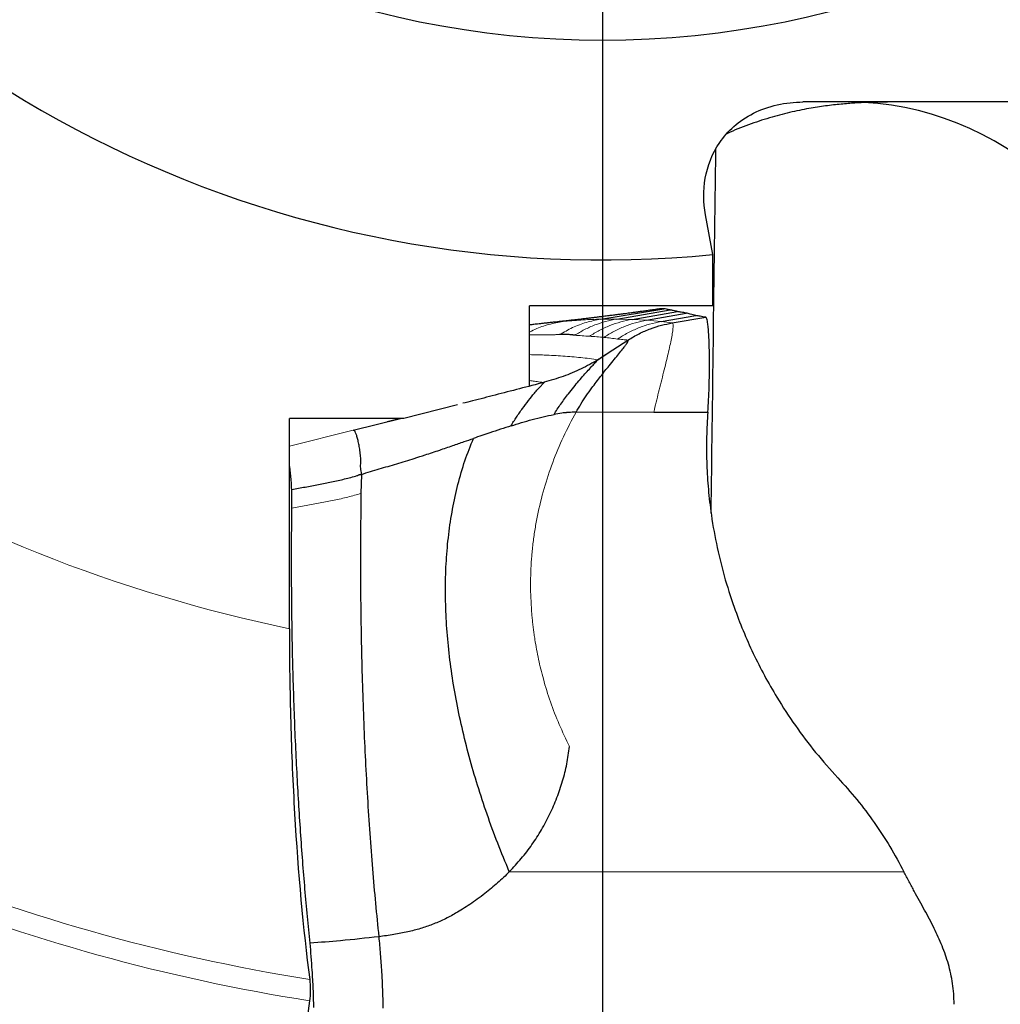
# Model space of a CAD drawing. Units: millimetres. Extents: x 15 to 204, y 6 to 291.
# Drawn here: x 154 to 163, y 197 to 206 of the extents above; entities that cross this region are included whole.
import ezdxf

# ---------------------------------------------------------------- set-up
doc = ezdxf.new("R2010")
doc.units = ezdxf.units.MM
doc.linetypes.add('CENTERX2', pattern=[20.32, 12.7, -2.54, 2.54, -2.54])
doc.layers.add('DÜNNE_LINIE', color=7, linetype='Continuous')
doc.styles.add('SLDTEXTSTYLE0', font='TXT', dxfattribs={"width": 0.75})
doc.dimstyles.new('SLDDIMSTYLE0', dxfattribs={"dimtxt": 3, "dimasz": 3, "dimexe": 0, "dimexo": 0.0625, "dimgap": 0.75, "dimtad": 1, "dimdec": 3, "dimrnd": 1e-09, "dimzin": 12, "dimdsep": 46, "dimtxsty": 'SLDTEXTSTYLE0', "dimsah": 1, "dimcen": 0.09, "dimadec": 0, "dimazin": 3, "dimtfac": 1, "dimtofl": 0, "dimtmove": 0, "dimatfit": 3, "dimfxl": 1, "dimfrac": 2, "dimtolj": 1, "dimtzin": 12, "dimarcsym": 0})

# ---------------------------------------------------------------- blocks, each defined once
blk = doc.blocks.new('_D_3')
at = {"layer": 'DÜNNE_LINIE', "color": 7}
for p, q in [((139.591, 212.4791), (139.591, 180.8286)), ((179.591, 212.4791), (179.591, 180.8286)), ((139.591, 181.8286), (179.591, 181.8286))]:
    blk.add_line(p, q, dxfattribs=at)
for points in [[(139.591, 181.8286), (142.591, 181.0786), (142.591, 182.5786)], [(179.591, 181.8286), (176.591, 182.5786), (176.591, 181.0786)]]:
    blk.add_solid(points, dxfattribs=at)
at = {"layer": 'DÜNNE_LINIE', "color": 7, "char_height": 3, "attachment_point": 1, "style": 'SLDTEXTSTYLE0'}
for s, insert in [('%%c', (155.1146, 185.6958)), ('40', (159.6375, 185.6958))]:
    blk.add_mtext(s, dxfattribs=dict(at, insert=insert))
blk = doc.blocks.new('SW_CENTERMARKSYMBOL_0')
at = {"layer": 'DÜNNE_LINIE', "color": 0}
blk.add_line((0, -5), (0, -21.775), dxfattribs=at)

msp = doc.modelspace()

# ---------------------------------------------------------------- linework, layer by layer
at = {"color": 7, "linetype": 'Continuous', "lineweight": 30}
for p, q in [((160.5692, 203.5271), (160.506, 203.881)), ((160.5692, 203.0726), (160.5692, 203.5271)), ((160.5692, 203.0726), (158.9445, 203.0726)), ((158.9445, 202.3599), (158.9445, 203.0726)), ((159.5757, 202.9548), (160.1356, 203.0471)), ((159.7173, 202.9555), (160.1918, 203.0362)), ((159.8543, 202.9519), (160.2581, 203.0214)), ((159.9826, 202.9449), (160.3343, 203.0082)), ((160.1114, 202.9327), (160.4203, 202.9867)), ((160.2101, 202.9205), (160.5085, 202.9705)), ((158.3042, 202.1937), (157.8286, 202.0726)), ((157.8286, 202.0726), (156.8131, 202.0726)), ((156.8131, 200.2074), (156.8131, 202.0726)), ((157.3803, 201.9691), (157.7977, 202.0726)), ((157.7992, 202.0726), (157.6818, 202.0438)), ((160.0469, 202.1301), (160.5259, 202.1301)), ((157.4517, 201.5771), (157.4486, 201.408)), ((157.4517, 201.5771), (157.4519, 201.5928))]:
    msp.add_line(p, q, dxfattribs=at)
at = {"color": 8, "linetype": 'Continuous', "lineweight": 0}
for p, q in [((159.2571, 202.9354), (159.1201, 202.9222)), ((159.2571, 202.9354), (159.6011, 202.9783)), ((159.7173, 202.9555), (159.5757, 202.9548)), ((159.8543, 202.9519), (159.7173, 202.9555)), ((159.9826, 202.9449), (159.8543, 202.9519)), ((160.1114, 202.9327), (159.9826, 202.9449)), ((160.2101, 202.9205), (160.1114, 202.9327)), ((159.8205, 202.7649), (159.8173, 202.768)), ((159.3575, 202.1298), (160.0469, 202.1301)), ((156.8131, 201.8286), (157.3803, 201.9691)), ((162.2658, 198.0513), (158.7646, 198.0513))]:
    msp.add_line(p, q, dxfattribs=at)
at = {"color": 7, "linetype": 'Continuous', "lineweight": 30, "flags": 128}
msp.add_lwpolyline([(159.5536, 202.5963), (159.6841, 202.6813), (159.8173, 202.768)], dxfattribs=at)
at = {"color": 7, "linetype": 'Continuous', "lineweight": 30}
msp.add_circle((159.591, 213.4791), 8.0521, dxfattribs=at)
for radius, start, end in [(10, 210.70484, 275.61344), (19, 279.48212, 308.28528)]:
    msp.add_arc((159.591, 213.4791), radius, start, end, dxfattribs=at)
at = {"color": 8, "linetype": 'Continuous', "lineweight": 0}
for radius, start, end in [(13.5593, 218.98207, 258.17809), (16.5877, 233.46401, 260.98987), (16.7747, 234.87908, 261.08856), (18.4635, 243.45594, 261.67574)]:
    msp.add_arc((159.591, 213.4791), radius, start, end, dxfattribs=at)
at = {"color": 7, "linetype": 'Continuous', "lineweight": 30}
msp.add_ellipse((162.0326, 202.381), major_axis=(-1.7517, 1.9361), ratio=0.902908, start_param=4.02742, end_param=5.545835, dxfattribs=at)
for points, knots in [([(160.506, 203.881), (160.4869, 203.9879), (160.4848, 204.0954), (160.5225, 204.3123), (160.562, 204.4198), (160.6658, 204.5715), (160.7071, 204.6192), (160.8071, 204.7079), (160.8652, 204.748), (161.061, 204.8471), (161.2182, 204.881), (161.3695, 204.881)], [0, 0, 0, 0, 0.25, 0.25, 0.5, 0.5, 0.625, 0.625, 0.75, 0.75, 1, 1, 1, 1]), ([(162.2288, 204.881), (162.2149, 204.8811), (162.1871, 204.8811), (162.123, 204.8809), (162.0423, 204.8801), (161.9449, 204.8774), (161.8335, 204.8719), (161.7093, 204.8623), (161.5725, 204.8468), (161.4196, 204.8233), (161.2528, 204.7891), (161.0726, 204.7419), (160.8874, 204.68), (160.7602, 204.6305), (160.6962, 204.6005), (160.6944, 204.5997)], [0, 0, 0, 0, 0.078663, 0.157328, 0.238294, 0.319265, 0.397934, 0.476609, 0.557081, 0.637561, 0.726598, 0.815644, 0.906467, 0.997295, 1, 1, 1, 1]), ([(160.5559, 201.2315), (160.5623, 201.7396), (160.5758, 202.8214), (160.5899, 203.8945), (160.5974, 204.4636)], [0, 0, 0, 0, 0.469738, 1, 1, 1, 1]), ([(160.0872, 203.0435), (160.0699, 203.041), (160.0364, 203.0362), (159.9884, 203.0295), (159.9461, 203.0236), (159.9111, 203.0188), (159.881, 203.0147), (159.8514, 203.0107), (159.8211, 203.0066), (159.7885, 203.0023), (159.7586, 202.9984), (159.7243, 202.9939), (159.6866, 202.9891), (159.6445, 202.9837), (159.6162, 202.9802), (159.6011, 202.9783)], [0, 0, 0, 0, 0.113016, 0.218465, 0.308083, 0.381763, 0.442744, 0.497112, 0.538021, 0.579041, 0.632408, 0.69931, 0.784187, 0.884375, 1, 1, 1, 1]), ([(160.1356, 203.0471), (160.1263, 203.0468), (160.1083, 203.0463), (160.0941, 203.0441), (160.0872, 203.0431)], [0, 0, 0, 0, 0.514583, 1, 1, 1, 1]), ([(160.1918, 203.0362), (160.1806, 203.0385), (160.1607, 203.0426), (160.1433, 203.0457), (160.1356, 203.0471)], [0, 0, 0, 0, 0.560628, 1, 1, 1, 1]), ([(160.2581, 203.0214), (160.245, 203.0244), (160.2217, 203.0298), (160.201, 203.0342), (160.1918, 203.0362)], [0, 0, 0, 0, 0.560582, 1, 1, 1, 1]), ([(160.3343, 203.0082), (160.3194, 203.0109), (160.2928, 203.0157), (160.2687, 203.0197), (160.2581, 203.0214)], [0, 0, 0, 0, 0.5605334, 1, 1, 1, 1]), ([(159.6016, 202.9784), (159.589, 202.9768), (159.5655, 202.9739), (159.5292, 202.9694), (159.4956, 202.9654), (159.4645, 202.9616), (159.435, 202.9581), (159.4016, 202.9542), (159.3727, 202.9509), (159.347, 202.9479), (159.3241, 202.9453), (159.3038, 202.943), (159.2808, 202.9403), (159.2521, 202.9371), (159.2222, 202.9337), (159.192, 202.9304), (159.1617, 202.927), (159.126, 202.9231), (159.0976, 202.92), (159.0806, 202.9182), (159.0781, 202.9179)], [0, 0, 0, 0, 0.10674, 0.199196, 0.277371, 0.341309, 0.391143, 0.437682, 0.4811, 0.522973, 0.563356, 0.602504, 0.646888, 0.699767, 0.761215, 0.806983, 0.856671, 0.91555, 0.987202, 1, 1, 1, 1]), ([(160.4203, 202.9867), (160.4035, 202.991), (160.3737, 202.9985), (160.3463, 203.0052), (160.3343, 203.0082)], [0, 0, 0, 0, 0.560492, 1, 1, 1, 1]), ([(160.5085, 202.9705), (160.4914, 202.9737), (160.461, 202.9794), (160.4327, 202.9845), (160.4203, 202.9867)], [0, 0, 0, 0, 0.560412, 1, 1, 1, 1]), ([(160.5259, 202.1301), (160.5284, 202.1665), (160.5335, 202.2414), (160.5379, 202.3538), (160.5406, 202.4668), (160.5412, 202.5768), (160.5401, 202.6735), (160.5376, 202.7556), (160.5343, 202.8228), (160.5299, 202.88), (160.5249, 202.922), (160.5196, 202.9496), (160.5144, 202.9663), (160.5105, 202.9691), (160.5085, 202.9705)], [0, 0, 0, 0, 0.095818, 0.197368, 0.302658, 0.409542, 0.515919, 0.599021, 0.679872, 0.758026, 0.833472, 0.889359, 0.944583, 1, 1, 1, 1]), ([(159.0778, 202.9179), (159.0763, 202.9177), (159.0642, 202.9164), (159.0434, 202.9141), (159.0165, 202.9111), (158.9937, 202.9085), (158.9737, 202.9062), (158.9575, 202.9043), (158.9477, 202.9032), (158.9445, 202.9028)], [0, 0, 0, 0, 0.030034, 0.24576, 0.440855, 0.615339, 0.774849, 0.928111, 1, 1, 1, 1]), ([(159.1201, 202.9222), (159.1144, 202.9217), (159.1025, 202.9206), (159.0898, 202.9191), (159.0831, 202.9183)], [0, 0, 0, 0, 0.479088, 1, 1, 1, 1]), ([(159.8173, 202.768), (159.8502, 202.788), (159.9145, 202.8269), (160.0154, 202.8699), (160.1135, 202.9018), (160.1787, 202.9144), (160.2101, 202.9205)], [0, 0, 0, 0, 0.271901, 0.530111, 0.773141, 1, 1, 1, 1]), ([(159.3452, 202.8111), (159.3438, 202.8112), (159.3405, 202.8116), (159.3364, 202.8126), (159.3318, 202.8135), (159.3273, 202.8143), (159.3225, 202.8149), (159.3177, 202.8154), (159.3095, 202.8162), (159.3018, 202.8166), (159.2949, 202.8168), (159.2926, 202.8168), (159.2902, 202.8169), (159.2878, 202.817), (159.2853, 202.817), (159.2823, 202.817), (159.2785, 202.817), (159.2734, 202.817), (159.2669, 202.817), (159.2591, 202.817), (159.2504, 202.8169), (159.2404, 202.8168), (159.2302, 202.8167), (159.22, 202.8167), (159.2139, 202.8168), (159.2111, 202.8168)], [0, 0, 0, 0, 0.034355, 0.07984, 0.119982, 0.159042, 0.198864, 0.239726, 0.276784, 0.395857, 0.412583, 0.429571, 0.446822, 0.464335, 0.48211, 0.500149, 0.527083, 0.563073, 0.608119, 0.662222, 0.725382, 0.786598, 0.868292, 0.939426, 1, 1, 1, 1]), ([(159.3575, 202.1298), (159.3714, 202.1537), (159.4001, 202.2029), (159.4476, 202.2742), (159.5063, 202.3571), (159.5754, 202.4478), (159.6422, 202.5313), (159.6964, 202.5975), (159.7378, 202.648), (159.77, 202.6879), (159.7934, 202.718), (159.8089, 202.7397), (159.8191, 202.7563), (159.82, 202.762), (159.8205, 202.7649)], [0, 0, 0, 0, 0.077962, 0.159855, 0.245054, 0.376896, 0.5103, 0.598242, 0.684174, 0.767336, 0.827677, 0.88631, 0.943545, 1, 1, 1, 1]), ([(159.5527, 202.5938), (159.5029, 202.566), (159.4027, 202.5099), (159.242, 202.4433), (159.1303, 202.4104), (159.074, 202.3938)], [0, 0, 0, 0, 0.32771, 0.660867, 1, 1, 1, 1]), ([(159.1615, 202.1086), (159.171, 202.1241), (159.1905, 202.1558), (159.222, 202.202), (159.2552, 202.2481), (159.2937, 202.2986), (159.3366, 202.3523), (159.3826, 202.4072), (159.4263, 202.4576), (159.4664, 202.5022), (159.501, 202.54), (159.5265, 202.5672), (159.5434, 202.5851), (159.5528, 202.5952), (159.5564, 202.5993), (159.5528, 202.5962), (159.5511, 202.5947)], [0, 0, 0, 0, 0.054557, 0.111817, 0.171622, 0.233643, 0.319007, 0.406355, 0.494463, 0.582186, 0.668597, 0.753131, 0.815311, 0.876724, 0.937972, 1, 1, 1, 1]), ([(159.6231, 202.6415), (159.6132, 202.635), (159.5919, 202.6209), (159.5635, 202.6015), (159.5482, 202.5911)], [0, 0, 0, 0, 0.462895, 1, 1, 1, 1]), ([(159.0763, 202.3942), (159.0024, 202.375), (158.8563, 202.3368), (158.644, 202.2816), (158.4764, 202.2385), (158.3809, 202.2147), (158.3519, 202.2075)], [0, 0, 0, 0, 0.3051982, 0.6036655, 0.879837, 1, 1, 1, 1]), ([(158.7798, 202.0074), (158.7875, 202.0204), (158.8033, 202.0469), (158.8285, 202.0856), (158.8548, 202.1242), (158.8914, 202.1753), (158.9372, 202.2355), (158.9826, 202.2913), (159.0181, 202.3328), (159.0445, 202.3622), (159.0633, 202.3818), (159.0741, 202.3924), (159.077, 202.3945), (159.0778, 202.395)], [0, 0, 0, 0, 0.063018, 0.1290739, 0.1982178, 0.2702333, 0.4210896, 0.5777911, 0.6834747, 0.7888464, 0.8932737, 0.9709584, 1, 1, 1, 1]), ([(158.7798, 202.0074), (158.8425, 202.0267), (158.9362, 202.0556), (159.0639, 202.0887), (159.129, 202.102), (159.1615, 202.1086)], [0, 0, 0, 0, 0.502547, 0.7510048, 1, 1, 1, 1]), ([(159.3575, 202.1298), (159.3456, 202.129), (159.3245, 202.1276), (159.2978, 202.1263), (159.2799, 202.1251), (159.2696, 202.1243), (159.2642, 202.1239), (159.2614, 202.1236), (159.26, 202.1235), (159.2593, 202.1235), (159.2589, 202.1234), (159.2587, 202.1234), (159.2586, 202.1234), (159.2586, 202.1234), (159.2586, 202.1234), (159.2574, 202.1233), (159.248, 202.1223), (159.2154, 202.1181), (159.1844, 202.1126), (159.1615, 202.1086)], [0, 0, 0, 0, 0.177874, 0.318695, 0.403678, 0.450058, 0.474252, 0.486605, 0.492846, 0.495983, 0.497555, 0.498343, 0.498736, 0.498933, 0.499032, 0.49913, 0.516465, 0.642619, 1, 1, 1, 1]), ([(160.5259, 202.1301), (160.5215, 202.0569), (160.5126, 201.9106), (160.5141, 201.6905), (160.5265, 201.4704), (160.5533, 201.2271), (160.5988, 200.9618), (160.6682, 200.6766), (160.7498, 200.4196), (160.8378, 200.1902), (160.9275, 199.9881), (161.0275, 199.7905), (161.1503, 199.5757), (161.3, 199.3471), (161.4797, 199.1078), (161.6129, 198.9595), (161.6795, 198.8852)], [0, 0, 0, 0, 0.061954, 0.123884, 0.185965, 0.248371, 0.330893, 0.413515, 0.496626, 0.559081, 0.621455, 0.683913, 0.746616, 0.83106, 0.915388, 1, 1, 1, 1]), ([(158.7798, 202.0074), (158.7175, 201.9873), (158.606, 201.9511), (158.4955, 201.9131), (158.4468, 201.8964)], [0, 0, 0, 0, 0.558761, 1, 1, 1, 1]), ([(157.4486, 201.6951), (157.4471, 201.7134), (157.444, 201.7508), (157.4373, 201.8011), (157.4294, 201.8473), (157.4205, 201.888), (157.4108, 201.922), (157.4007, 201.9478), (157.3905, 201.9654), (157.3836, 201.9679), (157.3803, 201.9691)], [0, 0, 0, 0, 0.120395, 0.24604, 0.375486, 0.506556, 0.636766, 0.763654, 0.885142, 1, 1, 1, 1]), ([(157.4517, 201.5771), (157.4783, 201.5853), (157.5311, 201.6014), (157.61, 201.625), (157.6881, 201.6483), (157.7659, 201.6715), (157.8437, 201.695), (157.9275, 201.7209), (158.0288, 201.7532), (158.1427, 201.791), (158.2579, 201.8307), (158.3578, 201.8655), (158.419, 201.8867), (158.4468, 201.8964)], [0, 0, 0, 0, 0.079461, 0.157545, 0.234799, 0.311746, 0.388884, 0.466695, 0.562369, 0.693563, 0.812016, 0.914743, 1, 1, 1, 1]), ([(158.7646, 198.0513), (158.7297, 198.1358), (158.6605, 198.3032), (158.5668, 198.5594), (158.4822, 198.8157), (158.4077, 199.072), (158.3437, 199.3276), (158.2906, 199.5818), (158.2489, 199.834), (158.219, 200.0837), (158.2013, 200.3301), (158.1961, 200.5725), (158.2037, 200.8102), (158.2245, 201.0425), (158.2586, 201.2687), (158.3066, 201.4874), (158.3671, 201.6977), (158.4205, 201.8307), (158.4468, 201.8964)], [0, 0, 0, 0, 0.072187, 0.143081, 0.212663, 0.280917, 0.347832, 0.413401, 0.47763, 0.540533, 0.602127, 0.662441, 0.721519, 0.779427, 0.836255, 0.89207, 0.946712, 1, 1, 1, 1]), ([(156.8337, 201.4428), (156.8328, 201.4643), (156.8309, 201.5071), (156.8258, 201.5673), (156.8199, 201.6193), (156.8152, 201.6482), (156.8131, 201.6606)], [0, 0, 0, 0, 0.262772, 0.525756, 0.795654, 1, 1, 1, 1]), ([(157.4519, 201.5928), (157.4488, 201.6102), (157.4426, 201.6448), (157.4466, 201.6784), (157.4486, 201.6951)], [0, 0, 0, 0, 0.5050811, 1, 1, 1, 1]), ([(156.8337, 201.4428), (156.8732, 201.4502), (156.9522, 201.4649), (157.0705, 201.4866), (157.1876, 201.5099), (157.3033, 201.5353), (157.3775, 201.5557), (157.4145, 201.5659)], [0, 0, 0, 0, 0.202028, 0.403928, 0.604416, 0.802873, 1, 1, 1, 1]), ([(157.4145, 201.5659), (157.4178, 201.5673), (157.4229, 201.5694), (157.4283, 201.5725), (157.4309, 201.5737), (157.4319, 201.5741), (157.4324, 201.5743), (157.4326, 201.5743), (157.4327, 201.5744), (157.4327, 201.5744), (157.4328, 201.5744), (157.4328, 201.5744), (157.4328, 201.5744), (157.4333, 201.5745), (157.435, 201.5747), (157.4412, 201.5757), (157.4471, 201.5765), (157.4517, 201.5771)], [0, 0, 0, 0, 0.274617, 0.418877, 0.472028, 0.493904, 0.50368, 0.508266, 0.510491, 0.511596, 0.512133, 0.512404, 0.51267, 0.516524, 0.549365, 0.642853, 1, 1, 1, 1]), ([(156.8354, 201.2773), (156.8356, 201.3048), (156.836, 201.3603), (156.8345, 201.4152), (156.8337, 201.4428)], [0, 0, 0, 0, 0.495652, 1, 1, 1, 1]), ([(157.4486, 201.408), (157.4471, 201.2943), (157.444, 201.0668), (157.4435, 200.7244), (157.446, 200.3825), (157.4517, 200.0418), (157.4605, 199.7032), (157.4724, 199.3678), (157.4873, 199.0364), (157.5052, 198.7101), (157.5261, 198.3896), (157.55, 198.0762), (157.5766, 197.7699), (157.5967, 197.5734), (157.6067, 197.4751)], [0, 0, 0, 0, 0.083338, 0.166661, 0.249985, 0.333316, 0.416656, 0.500001, 0.583345, 0.666685, 0.750016, 0.83334, 0.916663, 1, 1, 1, 1]), ([(156.9977, 197.4177), (156.9896, 197.4965), (156.9734, 197.6541), (156.9513, 197.8978), (156.9309, 198.1477), (156.9122, 198.4038), (156.8954, 198.6657), (156.8803, 198.9351), (156.867, 199.2116), (156.8557, 199.4956), (156.8465, 199.783), (156.8395, 200.0756), (156.8348, 200.3721), (156.8324, 200.6729), (156.8323, 200.975), (156.8344, 201.1766), (156.8354, 201.2773)], [0, 0, 0, 0, 0.068068, 0.136167, 0.204237, 0.273439, 0.342673, 0.411876, 0.483896, 0.555917, 0.628501, 0.701085, 0.775488, 0.849891, 0.924946, 1, 1, 1, 1]), ([(156.8131, 200.2074), (156.8131, 199.9281), (156.8171, 199.6517), (156.8325, 199.1045), (156.8442, 198.8319), (156.8903, 198.0363), (156.9348, 197.546), (156.9932, 197.0961)], [0, 0, 0, 0, 0.25, 0.25, 0.5, 0.5, 1, 1, 1, 1]), ([(158.7646, 198.0513), (158.8005, 198.0896), (158.8722, 198.1659), (158.9673, 198.2912), (159.0525, 198.4236), (159.1265, 198.563), (159.1893, 198.7077), (159.2392, 198.8563), (159.2773, 199.0079), (159.2918, 199.1109), (159.299, 199.1624)], [0, 0, 0, 0, 0.1253654, 0.2501106, 0.375098, 0.5011889, 0.6269737, 0.7514535, 0.8755014, 1, 1, 1, 1]), ([(161.6795, 198.8852), (161.7369, 198.8213), (161.8511, 198.694), (162.0047, 198.4891), (162.1452, 198.276), (162.2256, 198.1262), (162.2658, 198.0513)], [0, 0, 0, 0, 0.251896, 0.501726, 0.750689, 1, 1, 1, 1]), ([(158.7646, 198.0513), (158.7477, 198.0345), (158.7137, 198.0007), (158.6605, 197.9521), (158.6053, 197.9047), (158.5453, 197.8564), (158.4817, 197.8084), (158.4159, 197.7619), (158.352, 197.7201), (158.2764, 197.6746), (158.1873, 197.6277), (158.0826, 197.5825), (157.9748, 197.5458), (157.8607, 197.5167), (157.7375, 197.4924), (157.6514, 197.481), (157.6067, 197.4751)], [0, 0, 0, 0, 0.0538968, 0.1082022, 0.1631176, 0.2187966, 0.2832874, 0.3445786, 0.402693, 0.4576425, 0.5458781, 0.6319901, 0.7163949, 0.8036467, 0.8980848, 1, 1, 1, 1]), ([(162.7118, 196.8754), (162.711, 196.9069), (162.7094, 196.9696), (162.6987, 197.0608), (162.6827, 197.1481), (162.6613, 197.2323), (162.6353, 197.314), (162.6052, 197.3936), (162.5715, 197.4719), (162.5341, 197.5506), (162.4935, 197.6302), (162.45, 197.7112), (162.4049, 197.7932), (162.3588, 197.8767), (162.312, 197.9624), (162.2812, 198.0218), (162.2658, 198.0513)], [0, 0, 0, 0, 0.06738, 0.133908, 0.200957, 0.269298, 0.339194, 0.410536, 0.48296, 0.555957, 0.632419, 0.708255, 0.782968, 0.856311, 0.928427, 1, 1, 1, 1]), ([(157.6067, 197.4751), (157.4933, 197.4623), (157.2906, 197.4394), (157.0872, 197.4244), (156.9977, 197.4177)], [0, 0, 0, 0, 0.55976, 1, 1, 1, 1]), ([(157.6067, 197.4751), (157.611, 197.4236), (157.6195, 197.3212), (157.6297, 197.1825), (157.6367, 197.0585), (157.641, 196.9504), (157.6419, 196.8769), (157.6423, 196.8401)], [0, 0, 0, 0, 0.254729, 0.506425, 0.671773, 0.835696, 1, 1, 1, 1]), ([(157.0294, 196.8479), (157.029, 196.8758), (157.0283, 196.9315), (157.0252, 197.0145), (157.021, 197.0966), (157.015, 197.1918), (157.0072, 197.2987), (157.0008, 197.3781), (156.9977, 197.4177)], [0, 0, 0, 0, 0.138997, 0.278102, 0.421622, 0.565203, 0.782467, 1, 1, 1, 1]), ([(156.9932, 197.0961), (156.9968, 197.0687), (156.9987, 197.0349), (156.9985, 196.9663), (156.9964, 196.9331), (156.9925, 196.9069)], [0, 0, 0, 0, 0.5, 0.5, 1, 1, 1, 1]), ([(156.9925, 196.9069), (156.9753, 196.7911), (156.9607, 196.666), (156.9367, 196.3981), (156.9273, 196.254), (156.9082, 195.8158), (156.9073, 195.5053), (156.918, 195.2102)], [0, 0, 0, 0, 0.25, 0.25, 0.5, 0.5, 1, 1, 1, 1])]:
    msp.add_open_spline(points, degree=3, knots=knots, dxfattribs=at)
msp.add_open_spline([(164.6972, 204.881), (163.6308, 204.881), (162.5319, 204.881), (161.3695, 204.881)], degree=3, dxfattribs=at)
at = {"color": 8, "linetype": 'Continuous', "lineweight": 0}
for points, knots in [([(158.9445, 202.8392), (158.9655, 202.8499), (159.025, 202.8803), (159.13, 202.9142), (159.2148, 202.9283), (159.2571, 202.9354)], [0, 0, 0, 0, 0.215011, 0.608342, 1, 1, 1, 1]), ([(159.2111, 202.8168), (159.2489, 202.8385), (159.3247, 202.882), (159.4476, 202.9285), (159.5331, 202.946), (159.5757, 202.9548)], [0, 0, 0, 0, 0.332837, 0.667139, 1, 1, 1, 1]), ([(159.5757, 202.9548), (159.5245, 202.9527), (159.422, 202.9487), (159.3121, 202.9398), (159.2571, 202.9354)], [0, 0, 0, 0, 0.500248, 1, 1, 1, 1]), ([(159.3452, 202.8111), (159.3738, 202.8284), (159.4312, 202.8632), (159.5234, 202.9037), (159.6189, 202.936), (159.6845, 202.949), (159.7173, 202.9555)], [0, 0, 0, 0, 0.2493583, 0.4999998, 0.7506416, 1, 1, 1, 1]), ([(159.4752, 202.8022), (159.5042, 202.8202), (159.5625, 202.8563), (159.6565, 202.8983), (159.7538, 202.9317), (159.8208, 202.9452), (159.8543, 202.9519)], [0, 0, 0, 0, 0.249331, 0.499999, 0.750668, 1, 1, 1, 1]), ([(159.6043, 202.7928), (159.6333, 202.811), (159.6914, 202.8474), (159.7851, 202.89), (159.8822, 202.9241), (159.9492, 202.938), (159.9826, 202.9449)], [0, 0, 0, 0, 0.24933, 0.499996, 0.750665, 1, 1, 1, 1]), ([(159.7261, 202.7781), (159.7556, 202.7967), (159.8147, 202.8339), (159.9101, 202.8774), (160.0091, 202.9119), (160.0774, 202.9258), (160.1114, 202.9327)], [0, 0, 0, 0, 0.249306, 0.499999, 0.750691, 1, 1, 1, 1]), ([(160.0469, 202.1301), (160.0537, 202.1591), (160.0677, 202.2185), (160.0896, 202.3071), (160.1118, 202.3961), (160.1337, 202.4835), (160.1546, 202.5679), (160.1738, 202.6473), (160.1905, 202.7202), (160.2041, 202.7847), (160.2129, 202.8348), (160.2175, 202.8716), (160.2186, 202.8969), (160.2167, 202.9146), (160.2123, 202.9186), (160.2101, 202.9205)], [0, 0, 0, 0, 0.07968, 0.162894, 0.248811, 0.33644, 0.424724, 0.512625, 0.599197, 0.683686, 0.765643, 0.825459, 0.884085, 0.942008, 1, 1, 1, 1]), ([(159.2111, 202.8168), (159.2085, 202.8168), (159.203, 202.8169), (159.1937, 202.8169), (159.1829, 202.8168), (159.1711, 202.8165), (159.1584, 202.8163), (159.1459, 202.816), (159.1334, 202.8158), (159.1212, 202.8157), (159.1084, 202.8156), (159.0948, 202.8155), (159.0806, 202.8154), (159.0659, 202.8153), (159.0207, 202.8153), (158.9801, 202.8147), (158.9445, 202.8142)], [0, 0, 0, 0, 0.0293526, 0.0641619, 0.1044285, 0.150106, 0.1932549, 0.2439648, 0.2881035, 0.3310995, 0.3801825, 0.4314284, 0.4848377, 0.5404101, 0.5981455, 1, 1, 1, 1]), ([(159.4752, 202.8022), (159.4537, 202.8039), (159.4108, 202.8072), (159.3671, 202.8098), (159.3452, 202.8111)], [0, 0, 0, 0, 0.50001, 1, 1, 1, 1]), ([(159.6043, 202.7928), (159.583, 202.7945), (159.5404, 202.7981), (159.4969, 202.8008), (159.4752, 202.8022)], [0, 0, 0, 0, 0.50001, 1, 1, 1, 1]), ([(159.7261, 202.7781), (159.7061, 202.7807), (159.6659, 202.786), (159.6249, 202.7905), (159.6043, 202.7928)], [0, 0, 0, 0, 0.500013, 1, 1, 1, 1]), ([(159.8173, 202.768), (159.8022, 202.7698), (159.772, 202.7733), (159.7414, 202.7765), (159.7261, 202.7781)], [0, 0, 0, 0, 0.5000095, 1, 1, 1, 1]), ([(158.9445, 202.6395), (158.9884, 202.6384), (159.0899, 202.6358), (159.2417, 202.6272), (159.4013, 202.6141), (159.5009, 202.6012), (159.5511, 202.5947)], [0, 0, 0, 0, 0.1999737, 0.4629219, 0.7295939, 1, 1, 1, 1]), ([(159.0686, 202.3922), (159.0577, 202.3937), (159.0312, 202.3972), (158.9898, 202.4027), (158.9592, 202.4067), (158.9445, 202.4086)], [0, 0, 0, 0, 0.264777, 0.645662, 1, 1, 1, 1]), ([(159.299, 199.1624), (159.2676, 199.2275), (159.2051, 199.3568), (159.1281, 199.5574), (159.0677, 199.7504), (159.0225, 199.9354), (158.998, 200.0682), (158.9846, 200.1583), (158.9784, 200.205), (158.9729, 200.2519), (158.968, 200.299), (158.9638, 200.3462), (158.9558, 200.4548), (158.9506, 200.6246), (158.9585, 200.7985), (158.9693, 200.9148), (158.976, 200.9745), (158.9839, 201.0341), (158.9931, 201.0936), (159.0033, 201.153), (159.0266, 201.2728), (159.0701, 201.4512), (159.1471, 201.6842), (159.2413, 201.9117), (159.3186, 202.0569), (159.3575, 202.1298)], [0, 0, 0, 0, 0.070177, 0.139617, 0.20863, 0.266505, 0.32449, 0.33972, 0.354973, 0.370254, 0.385565, 0.400909, 0.41629, 0.491234, 0.565604, 0.585044, 0.604482, 0.623923, 0.643378, 0.662853, 0.682355, 0.761667, 0.840721, 0.920004, 1, 1, 1, 1]), ([(157.4486, 201.408), (157.4098, 201.3969), (157.3318, 201.3746), (157.2098, 201.3473), (157.086, 201.3228), (156.9609, 201.3001), (156.8773, 201.2849), (156.8354, 201.2773)], [0, 0, 0, 0, 0.196127, 0.394042, 0.594656, 0.797191, 1, 1, 1, 1])]:
    msp.add_open_spline(points, degree=3, knots=knots, dxfattribs=at)
at = {"layer": 'DÜNNE_LINIE', "color": 7, "linetype": 'CENTERX2', "lineweight": 0}
msp.add_circle((159.591, 213.4791), 20, dxfattribs=at)

# ---------------------------------------------------------------- block references
at = {"layer": 'DÜNNE_LINIE', "color": 7}
msp.add_blockref('SW_CENTERMARKSYMBOL_0', (159.591, 213.4791), dxfattribs=at)

# ---------------------------------------------------------------- dimensions: what is measured, and where the dimension line sits
dim = msp.add_linear_dim(base=(179.591, 181.8286), p1=(139.591, 213.4791), p2=(179.591, 213.4791), text='%%c<>', dimstyle='SLDDIMSTYLE0', dxfattribs=at)
dim.commit()
dim.dimension.update_dxf_attribs({"geometry": '_D_3', "text_midpoint": (159.591, 181.8286), "dimtype": 160})

doc.saveas('drawing.dxf')
